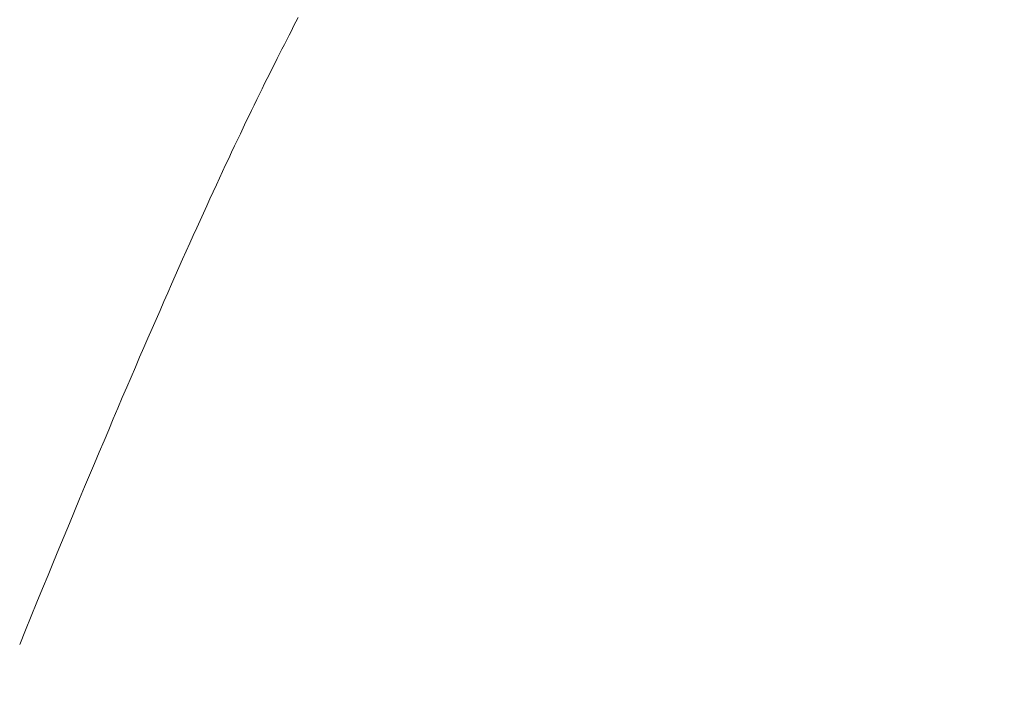
# Model space of a CAD drawing. Extents: x 0 to 171, y -1 to 179.
# Drawn here: x 30 to 30, y 45 to 45 of the extents above; entities that cross this region are included whole.
import ezdxf

# ---------------------------------------------------------------- set-up
doc = ezdxf.new("R2010")
doc.units = 0
doc.header["$MEASUREMENT"] = 0
doc.header["$PDMODE"] = 2
doc.layers.get('0').update_dxf_attribs({"linetype": 'CONTINUOUS'})
doc.layers.get('Defpoints').update_dxf_attribs({"linetype": 'CONTINUOUS'})
doc.layers.add('Dimension', color=2, linetype='CONTINUOUS', lineweight=15)
doc.layers.add('OBJECT DETAIL', color=254, linetype='CONTINUOUS', lineweight=20)
doc.styles.get("Standard").update_dxf_attribs({"font": 'ARIAL.TTF'})
doc.dimstyles.new('Nabco Dimension Arch Style - Autocad', dxfattribs={"dimscale": 7, "dimtxt": 0.125, "dimasz": 0.125, "dimexe": 0.04, "dimexo": 0.04, "dimgap": 0.04, "dimtad": 0, "dimdec": 4, "dimrnd": 2e-05, "dimzin": 4, "dimdsep": 46, "dimlunit": 5, "dimtxsty": 'Standard', "dimcen": 0, "dimclrd": 256, "dimclre": 256, "dimclrt": 256, "dimadec": 1, "dimazin": 1, "dimtm": 1e-09, "dimtfac": 1, "dimtdec": 4, "dimtofl": 0, "dimtmove": 0, "dimatfit": 3, "dimfxl": 0, "dimfrac": 2, "dimtolj": 1, "dimtzin": 4, "dimlwd": -1, "dimlwe": -1, "dimarcsym": 0})

# ---------------------------------------------------------------- blocks, each defined once
blk = doc.blocks.new('*D40')
at = {"layer": 'Defpoints', "color": 0}
for p in [(33.023861, 53.898879), (29.648861, 52.010096), (33.023861, 52.010096), (36.933247, 12.348272), (38.245747, 12.348272), (36.933247, 10.642314)]:
    blk.add_point(p, dxfattribs=at)
at = {"layer": 'Dimension'}
for p, q in [((29.648861, 52.130096), (29.648861, 54.018879)), ((33.023861, 52.130096), (33.023861, 54.018879)), ((30.023861, 53.898879), (30.578673, 53.898879)), ((32.648861, 53.898879), (32.094048, 53.898879)), ((36.933247, 12.228272), (36.933247, 10.522314)), ((38.245747, 12.228272), (38.245747, 10.522314)), ((37.308247, 10.642314), (37.870747, 10.642314)), ((38.245747, 10.642314), (38.641594, 10.642314))]:
    blk.add_line(p, q, dxfattribs=at)
for points in [[(30.023861, 53.961379), (30.023861, 53.836379), (29.648861, 53.898879)], [(32.648861, 53.836379), (32.648861, 53.961379), (33.023861, 53.898879)], [(37.308247, 10.704814), (37.308247, 10.579814), (36.933247, 10.642314)], [(37.870747, 10.704814), (37.870747, 10.579814), (38.245747, 10.642314)]]:
    blk.add_solid(points, dxfattribs=at)
at = {"layer": 'Dimension', "char_height": 0.375, "attachment_point": 5}
for s, insert in [('\\A1;4 1/2', (31.336361, 54.212566)), (' [114]', (31.336361, 53.538691)), ('\\A1;1 3/4 (TYP) [44]', (40.564971, 10.642314))]:
    blk.add_mtext(s, dxfattribs=dict(at, insert=insert))
blk = doc.blocks.new('GLSTOP')
for p, q in [((-0.420656, -0.125311), (-0.421106, -0.125128)), ((-0.420656, -0.125311), (-0.421106, -0.125128)), ((-0.420214, -0.125492), (-0.420656, -0.125311)), ((-0.420214, -0.125492), (-0.420656, -0.125311)), ((-0.419778, -0.125671), (-0.420214, -0.125492)), ((-0.419778, -0.125671), (-0.420214, -0.125492)), ((-0.419349, -0.125847), (-0.419778, -0.125671)), ((-0.419349, -0.125847), (-0.419778, -0.125671)), ((-0.418926, -0.126021), (-0.419349, -0.125847)), ((-0.418926, -0.126021), (-0.419349, -0.125847)), ((-0.41851, -0.126192), (-0.418926, -0.126021)), ((-0.41851, -0.126192), (-0.418926, -0.126021)), ((-0.418101, -0.126361), (-0.41851, -0.126192)), ((-0.418101, -0.126361), (-0.41851, -0.126192)), ((-0.417698, -0.126528), (-0.418101, -0.126361)), ((-0.417698, -0.126528), (-0.418101, -0.126361)), ((-0.417301, -0.126693), (-0.417698, -0.126528)), ((-0.417301, -0.126693), (-0.417698, -0.126528)), ((-0.416911, -0.126855), (-0.417301, -0.126693)), ((-0.416911, -0.126855), (-0.417301, -0.126693)), ((-0.416526, -0.127015), (-0.416911, -0.126855)), ((-0.416526, -0.127015), (-0.416911, -0.126855)), ((-0.416148, -0.127173), (-0.416526, -0.127015)), ((-0.416148, -0.127173), (-0.416526, -0.127015)), ((-0.415776, -0.127329), (-0.416148, -0.127173)), ((-0.415776, -0.127329), (-0.416148, -0.127173)), ((-0.41541, -0.127482), (-0.415776, -0.127329)), ((-0.41541, -0.127482), (-0.415776, -0.127329)), ((-0.41505, -0.127634), (-0.41541, -0.127482)), ((-0.41505, -0.127634), (-0.41541, -0.127482)), ((-0.414696, -0.127783), (-0.41505, -0.127634)), ((-0.414696, -0.127783), (-0.41505, -0.127634)), ((-0.414347, -0.127931), (-0.414696, -0.127783)), ((-0.414347, -0.127931), (-0.414696, -0.127783)), ((-0.414004, -0.128076), (-0.414347, -0.127931)), ((-0.414004, -0.128076), (-0.414347, -0.127931)), ((-0.413667, -0.128219), (-0.414004, -0.128076)), ((-0.413667, -0.128219), (-0.414004, -0.128076)), ((-0.413336, -0.12836), (-0.413667, -0.128219)), ((-0.413336, -0.12836), (-0.413667, -0.128219)), ((-0.413009, -0.1285), (-0.413336, -0.12836)), ((-0.413009, -0.1285), (-0.413336, -0.12836)), ((-0.412688, -0.128637), (-0.413009, -0.1285)), ((-0.412688, -0.128637), (-0.413009, -0.1285)), ((-0.412373, -0.128773), (-0.412688, -0.128637)), ((-0.412373, -0.128773), (-0.412688, -0.128637)), ((-0.412063, -0.128906), (-0.412373, -0.128773)), ((-0.412063, -0.128906), (-0.412373, -0.128773)), ((-0.411758, -0.129038), (-0.412063, -0.128906)), ((-0.411758, -0.129038), (-0.412063, -0.128906)), ((-0.411458, -0.129168), (-0.411758, -0.129038)), ((-0.411458, -0.129168), (-0.411758, -0.129038)), ((-0.411163, -0.129296), (-0.411458, -0.129168)), ((-0.411163, -0.129296), (-0.411458, -0.129168)), ((-0.410873, -0.129422), (-0.411163, -0.129296)), ((-0.410873, -0.129422), (-0.411163, -0.129296)), ((-0.410588, -0.129547), (-0.410873, -0.129422)), ((-0.410588, -0.129547), (-0.410873, -0.129422)), ((-0.410308, -0.12967), (-0.410588, -0.129547)), ((-0.410308, -0.12967), (-0.410588, -0.129547)), ((-0.410032, -0.129791), (-0.410308, -0.12967)), ((-0.410032, -0.129791), (-0.410308, -0.12967)), ((-0.409761, -0.12991), (-0.410032, -0.129791)), ((-0.409761, -0.12991), (-0.410032, -0.129791)), ((-0.409495, -0.130028), (-0.409761, -0.12991)), ((-0.409495, -0.130028), (-0.409761, -0.12991)), ((-0.409233, -0.130144), (-0.409495, -0.130028)), ((-0.409233, -0.130144), (-0.409495, -0.130028)), ((-0.408976, -0.130259), (-0.409233, -0.130144)), ((-0.408976, -0.130259), (-0.409233, -0.130144)), ((-0.408723, -0.130372), (-0.408976, -0.130259)), ((-0.408723, -0.130372), (-0.408976, -0.130259)), ((-0.408475, -0.130483), (-0.408723, -0.130372)), ((-0.408475, -0.130483), (-0.408723, -0.130372)), ((-0.40823, -0.130593), (-0.408475, -0.130483)), ((-0.40823, -0.130593), (-0.408475, -0.130483)), ((-0.40799, -0.130702), (-0.40823, -0.130593)), ((-0.40799, -0.130702), (-0.40823, -0.130593)), ((-0.407754, -0.130809), (-0.40799, -0.130702)), ((-0.407754, -0.130809), (-0.40799, -0.130702)), ((-0.407522, -0.130914), (-0.407754, -0.130809)), ((-0.407522, -0.130914), (-0.407754, -0.130809)), ((-0.407294, -0.131018), (-0.407522, -0.130914)), ((-0.407294, -0.131018), (-0.407522, -0.130914)), ((-0.40707, -0.131121), (-0.407294, -0.131018)), ((-0.40707, -0.131121), (-0.407294, -0.131018)), ((-0.406849, -0.131223), (-0.40707, -0.131121)), ((-0.406849, -0.131223), (-0.40707, -0.131121)), ((-0.406633, -0.131323), (-0.406849, -0.131223)), ((-0.406633, -0.131323), (-0.406849, -0.131223)), ((-0.406419, -0.131421), (-0.406633, -0.131323)), ((-0.406419, -0.131421), (-0.406633, -0.131323)), ((-0.40621, -0.131519), (-0.406419, -0.131421)), ((-0.40621, -0.131519), (-0.406419, -0.131421)), ((-0.406004, -0.131615), (-0.40621, -0.131519)), ((-0.406004, -0.131615), (-0.40621, -0.131519)), ((-0.405801, -0.13171), (-0.406004, -0.131615)), ((-0.405801, -0.13171), (-0.406004, -0.131615)), ((-0.405602, -0.131804), (-0.405801, -0.13171)), ((-0.405602, -0.131804), (-0.405801, -0.13171)), ((-0.405406, -0.131896), (-0.405602, -0.131804)), ((-0.405406, -0.131896), (-0.405602, -0.131804)), ((-0.405214, -0.131988), (-0.405406, -0.131896)), ((-0.405214, -0.131988), (-0.405406, -0.131896)), ((-0.405024, -0.132078), (-0.405214, -0.131988)), ((-0.405024, -0.132078), (-0.405214, -0.131988)), ((-0.404838, -0.132167), (-0.405024, -0.132078)), ((-0.404838, -0.132167), (-0.405024, -0.132078)), ((-0.404654, -0.132255), (-0.404838, -0.132167)), ((-0.404654, -0.132255), (-0.404838, -0.132167)), ((-0.404473, -0.132342), (-0.404654, -0.132255)), ((-0.404473, -0.132342), (-0.404654, -0.132255)), ((-0.404296, -0.132428), (-0.404473, -0.132342)), ((-0.404296, -0.132428), (-0.404473, -0.132342)), ((-0.404121, -0.132513), (-0.404296, -0.132428)), ((-0.404121, -0.132513), (-0.404296, -0.132428)), ((-0.403949, -0.132597), (-0.404121, -0.132513)), ((-0.403949, -0.132597), (-0.404121, -0.132513)), ((-0.403779, -0.13268), (-0.403949, -0.132597)), ((-0.403779, -0.13268), (-0.403949, -0.132597)), ((-0.403612, -0.132762), (-0.403779, -0.13268)), ((-0.403612, -0.132762), (-0.403779, -0.13268)), ((-0.403447, -0.132843), (-0.403612, -0.132762)), ((-0.403447, -0.132843), (-0.403612, -0.132762)), ((-0.403285, -0.132924), (-0.403447, -0.132843)), ((-0.403285, -0.132924), (-0.403447, -0.132843)), ((-0.403125, -0.133003), (-0.403285, -0.132924)), ((-0.403125, -0.133003), (-0.403285, -0.132924)), ((-0.402968, -0.133082), (-0.403125, -0.133003)), ((-0.402968, -0.133082), (-0.403125, -0.133003)), ((-0.402813, -0.13316), (-0.402968, -0.133082)), ((-0.402813, -0.13316), (-0.402968, -0.133082)), ((-0.402659, -0.133237), (-0.402813, -0.13316)), ((-0.402659, -0.133237), (-0.402813, -0.13316)), ((-0.402508, -0.133313), (-0.402659, -0.133237)), ((-0.402508, -0.133313), (-0.402659, -0.133237)), ((-0.402359, -0.133389), (-0.402508, -0.133313)), ((-0.402359, -0.133389), (-0.402508, -0.133313)), ((-0.402212, -0.133464), (-0.402359, -0.133389)), ((-0.402212, -0.133464), (-0.402359, -0.133389)), ((-0.402066, -0.133538), (-0.402212, -0.133464)), ((-0.402066, -0.133538), (-0.402212, -0.133464)), ((-0.401923, -0.133612), (-0.402066, -0.133538)), ((-0.401923, -0.133612), (-0.402066, -0.133538)), ((-0.401781, -0.133685), (-0.401923, -0.133612)), ((-0.401781, -0.133685), (-0.401923, -0.133612)), ((-0.40164, -0.133757), (-0.401781, -0.133685)), ((-0.40164, -0.133757), (-0.401781, -0.133685)), ((-0.401501, -0.133829), (-0.40164, -0.133757)), ((-0.401501, -0.133829), (-0.40164, -0.133757)), ((-0.401364, -0.133901), (-0.401501, -0.133829)), ((-0.401364, -0.133901), (-0.401501, -0.133829))]:
    blk.add_line(p, q)

msp = doc.modelspace()

# ---------------------------------------------------------------- block references
at = {"layer": 'OBJECT DETAIL', "xscale": 0.75, "yscale": 0.75, "zscale": 0.75, "rotation": 90}
msp.add_blockref('GLSTOP', (30.305102, 45.645892), dxfattribs=at)

# ---------------------------------------------------------------- dimensions: what is measured, and where the dimension line sits
at = {"layer": 'Dimension'}
dim = msp.add_linear_dim(base=(36.933247, 10.642314), p1=(38.245747, 12.348272), p2=(36.933247, 12.348272), dimstyle='Nabco Dimension Arch Style - Autocad', override={"dimscale": 3, "dimlfac": 1.333333, "dimpost": ' (TYP)'}, dxfattribs=at)
dim.commit()
dim.dimension.update_dxf_attribs({"geometry": '*D40', "text_midpoint": (40.564971, 10.642314), "dimtype": 160})

doc.saveas('drawing.dxf')
